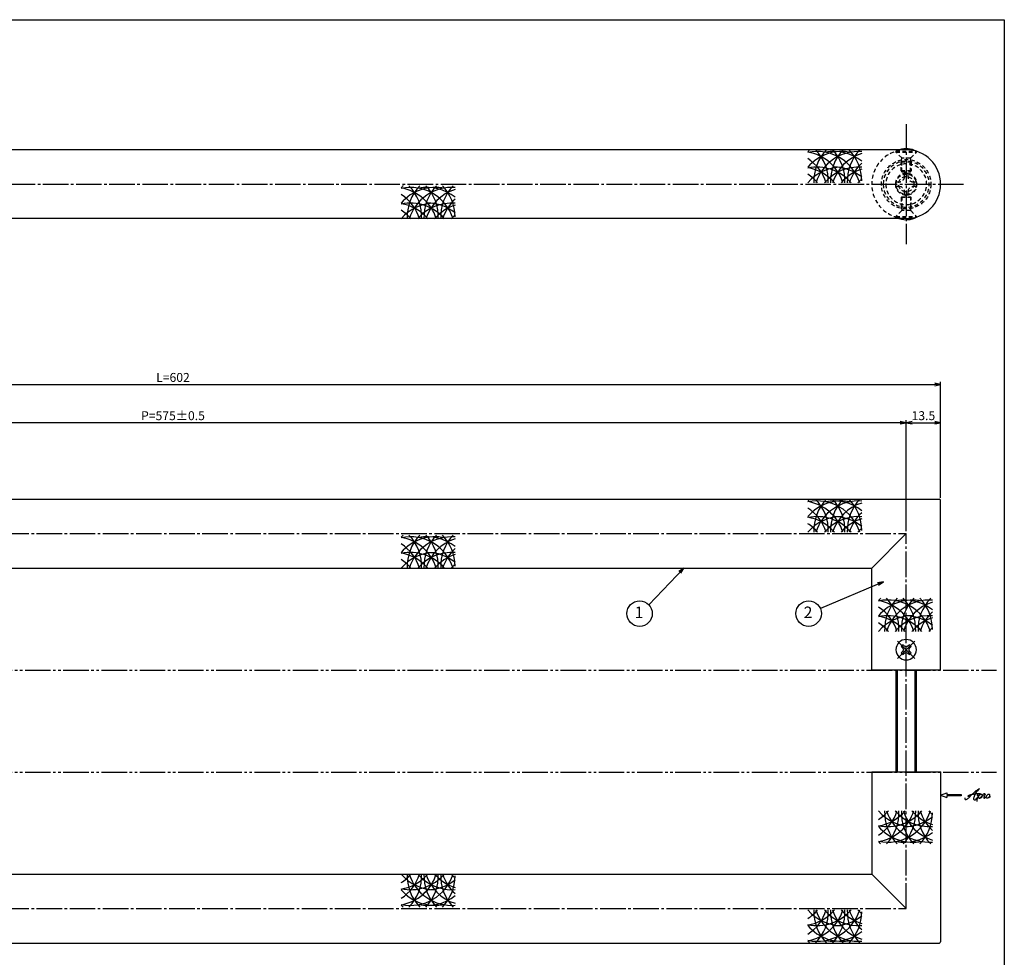
# Model space of a CAD drawing. Units: inches. Extents: x -146 to 661, y 654 to 1214.
# Drawn here: x 275 to 661, y 846 to 1214 of the extents above; entities that cross this region are included whole.
import ezdxf
from ezdxf.enums import TextEntityAlignment as Align

# ---------------------------------------------------------------- set-up
doc = ezdxf.new("R2010")
doc.units = ezdxf.units.IN
doc.header["$MEASUREMENT"] = 0
for name, pattern in [('CENS', [13, 10, -1, 1, -1]), ('HIDS', [2.5, 1.5, -1]), ('PHAS', [15, 10, -1, 1, -1, 1, -1])]:
    doc.linetypes.add(name, pattern=pattern)
for name, color, linetype in [('02-実線-1', 7, 'Continuous'), ('03-細線', 1, 'Continuous'), ('04-破線-1', 5, 'HIDS'), ('06-中心線', 1, 'CENS'), ('07-2点鎖線', 2, 'PHAS'), ('09-文字', 4, 'Continuous'), ('10-寸法', 3, 'Continuous'), ('11-ﾈｼﾞ関連', 7, 'Continuous'), ('12-企業ﾏｰｸ', 9, 'Continuous'), ('図枠', 7, 'Continuous')]:
    doc.layers.add(name, color=color, linetype=linetype)
doc.styles.add('STD', font='TXT.shx', dxfattribs={"bigfont": 'bigfont.shx'})
doc.dimstyles.new('1：1', dxfattribs={"dimtxt": 3.5, "dimasz": 2.3, "dimexe": 1, "dimexo": 1, "dimgap": 1, "dimtad": 3, "dimdsep": 46, "dimtxsty": 'STD', "dimblk1": 'ARRI', "dimblk2": 'ARRI', "dimsah": 1, "dimcen": 0, "dimclrd": 3, "dimclre": 3, "dimclrt": 4, "dimadec": 0, "dimazin": 0, "dimtfac": 0.7, "dimtmove": 0, "dimatfit": 0, "dimldrblk": 'ARRI', "dimfxl": 1, "dimtvp": 1, "dimtolj": 1, "dimtzin": 0, "dimarcsym": 0})

# ---------------------------------------------------------------- blocks, each defined once
blk = doc.blocks.new('ARRI')
at = {"color": 0, "linetype": 'ByBlock'}
for p, q in [((0, 0), (-1, 0.21)), ((-1, -0.21), (0, 0)), ((0, 0), (-1, 0))]:
    blk.add_line(p, q, dxfattribs=at)
blk = doc.blocks.new('*D75')
at = {"layer": '10-寸法', "color": 3, "lineweight": -2, "transparency": 16777216}
for p, q in [((34.37, 1026.14), (34.37, 1071.64)), ((36.67, 1070.64), (634.07, 1070.64)), ((636.37, 1026.14), (636.37, 1071.64))]:
    blk.add_line(p, q, dxfattribs=at)
at = {"layer": 'Defpoints', "color": 0, "transparency": 16777216}
for p in [(636.37, 1070.64), (34.37, 1025.14), (636.37, 1025.14)]:
    blk.add_point(p, dxfattribs=at)
at = {"layer": '10-寸法', "color": 3, "lineweight": -2, "transparency": 16777216, "xscale": 2.3, "yscale": 2.3, "zscale": 2.3, "rotation": 180}
blk.add_blockref('ARRI', (34.37, 1070.64), dxfattribs=at)
at = {"layer": '10-寸法', "color": 3, "lineweight": -2, "transparency": 16777216, "xscale": 2.3, "yscale": 2.3, "zscale": 2.3}
blk.add_blockref('ARRI', (636.37, 1070.64), dxfattribs=at)
at = {"layer": '10-寸法', "color": 4, "transparency": 16777216, "insert": (335.37, 1073.39), "char_height": 3.5, "attachment_point": 5, "style": 'STD'}
blk.add_mtext('\\A1;L=602', dxfattribs=at)
blk = doc.blocks.new('*D76')
at = {"layer": '10-寸法', "color": 3, "lineweight": -2, "transparency": 16777216}
for p, q in [((47.87, 1013.14), (47.87, 1056.64)), ((620.57, 1055.64), (50.17, 1055.64)), ((622.87, 1013.14), (622.87, 1056.64))]:
    blk.add_line(p, q, dxfattribs=at)
at = {"layer": 'Defpoints', "color": 0, "transparency": 16777216}
for p in [(47.87, 1055.64), (47.87, 1012.14), (622.87, 1012.14)]:
    blk.add_point(p, dxfattribs=at)
at = {"layer": '10-寸法', "color": 3, "lineweight": -2, "transparency": 16777216, "xscale": 2.3, "yscale": 2.3, "zscale": 2.3, "rotation": 180}
blk.add_blockref('ARRI', (47.87, 1055.64), dxfattribs=at)
at = {"layer": '10-寸法', "color": 3, "lineweight": -2, "transparency": 16777216, "xscale": 2.3, "yscale": 2.3, "zscale": 2.3}
blk.add_blockref('ARRI', (622.87, 1055.64), dxfattribs=at)
at = {"layer": '10-寸法', "color": 4, "transparency": 16777216, "insert": (335.37, 1058.39), "char_height": 3.5, "attachment_point": 5, "style": 'STD'}
blk.add_mtext('\\A1;P=575±0.5', dxfattribs=at)
blk = doc.blocks.new('*D77')
at = {"layer": '10-寸法', "color": 3, "lineweight": -2, "transparency": 16777216}
for p, q in [((622.87, 1013.14), (622.87, 1056.64)), ((625.17, 1055.64), (634.07, 1055.64)), ((636.37, 1026.14), (636.37, 1056.64))]:
    blk.add_line(p, q, dxfattribs=at)
at = {"layer": 'Defpoints', "color": 0, "transparency": 16777216}
for p in [(636.37, 1055.64), (636.37, 1025.14), (622.87, 1012.14)]:
    blk.add_point(p, dxfattribs=at)
at = {"layer": '10-寸法', "color": 3, "lineweight": -2, "transparency": 16777216, "xscale": 2.3, "yscale": 2.3, "zscale": 2.3, "rotation": 180}
blk.add_blockref('ARRI', (622.87, 1055.64), dxfattribs=at)
at = {"layer": '10-寸法', "color": 3, "lineweight": -2, "transparency": 16777216, "xscale": 2.3, "yscale": 2.3, "zscale": 2.3}
blk.add_blockref('ARRI', (636.37, 1055.64), dxfattribs=at)
at = {"layer": '10-寸法', "color": 4, "transparency": 16777216, "insert": (629.62, 1058.39), "char_height": 3.5, "attachment_point": 5, "style": 'STD'}
blk.add_mtext('\\A1;13.5', dxfattribs=at)
blk = doc.blocks.new('SR_08')
at = {"color": 1, "linetype": 'CENS'}
for p, q in [((0, -4.8), (0, 4.8)), ((-4.8, 0), (4.8, 0))]:
    blk.add_line(p, q, dxfattribs=at)
at = {"color": 7, "linetype": 'Continuous'}
for p, q in [((-2.25, -0.5), (-2.25, 0.5)), ((-2.25, 0.5), (-1.5, 0.5)), ((-0.5, 2.25), (0.5, 2.25)), ((-0.5, 1.5), (-0.5, 2.25)), ((0.5, 2.25), (0.5, 1.5)), ((1.5, 0.5), (2.25, 0.5)), ((2.25, 0.5), (2.25, -0.5)), ((-1.5, -0.5), (-2.25, -0.5)), ((-0.5, -2.25), (-0.5, -1.5)), ((0.5, -2.25), (-0.5, -2.25)), ((0.5, -1.5), (0.5, -2.25)), ((2.25, -0.5), (1.5, -0.5))]:
    blk.add_line(p, q, dxfattribs=at)
blk.add_circle((0, 0), 4, dxfattribs=at)
for centre, start, end in [((-1.5, 1.5), 270, 0), ((1.5, 1.5), 180, 270), ((-1.5, -1.5), 0, 90), ((1.5, -1.5), 90, 180)]:
    blk.add_arc(centre, 1, start, end, dxfattribs=at)
blk = doc.blocks.new('A$C90cedd9f')
at = {"layer": '11-ﾈｼﾞ関連', "color": 5, "linetype": 'HIDS'}
for p, q in [((-0.87, 4.16), (0.73, 4.16)), ((-0.87, 2.76), (-0.87, 4.16)), ((0.73, 4.16), (0.73, 2.76)), ((-4.27, -0.84), (-4.27, 0.76)), ((-4.27, 0.76), (-2.87, 0.76)), ((2.73, 0.76), (4.13, 0.76)), ((4.13, 0.76), (4.13, -0.84)), ((-2.87, -0.84), (-4.27, -0.84)), ((-0.87, -4.24), (-0.87, -2.84)), ((0.73, -2.84), (0.73, -4.24)), ((4.13, -0.84), (2.73, -0.84)), ((0.73, -4.24), (-0.87, -4.24))]:
    blk.add_line(p, q, dxfattribs=at)
blk.add_circle((-0.07, -0.04), 8, dxfattribs=at)
for centre, start, end in [((-2.87, 2.76), 270, 0), ((2.73, 2.76), 180, 270), ((-2.87, -2.84), 0, 90), ((2.73, -2.84), 90, 180)]:
    blk.add_arc(centre, 2, start, end, dxfattribs=at)
blk = doc.blocks.new('A$C1e794e69')
at = {"layer": '04-破線-1'}
for radius in [9, 8, 4.25]:
    blk.add_circle((-0.04, 0.11), radius, dxfattribs=at)
blk = doc.blocks.new('A$C4c27dc7f')
at = {"layer": '12-企業ﾏｰｸ'}
for points, knots in [([(-5.16, -1.05), (-5.16, -1.24), (-5.17, -1.5), (-5.02, -1.65), (-4.83, -1.82), (-4.58, -1.68), (-4.41, -1.57), (-4.03, -1.34), (-3.7, -1.04), (-3.39, -0.74), (-2.61, 0.03), (-1.86, 0.85), (-1.02, 1.56), (-0.61, 1.91), (-0.18, 2.23), (0.3, 2.47), (0.4, 2.52), (0.51, 2.57), (0.62, 2.61), (0.54, 2.58), (0.46, 2.49), (0.4, 2.44), (0.17, 2.25), (-0.03, 2.03), (-0.21, 1.8), (-0.84, 1.01), (-1.35, 0.14), (-1.67, -0.82), (-1.74, -1.04), (-1.82, -1.31), (-1.76, -1.54), (-1.69, -1.8), (-1.39, -1.82), (-1.17, -1.75), (-0.86, -1.66), (-0.6, -1.41), (-0.41, -1.15), (-0.14, -0.78), (0.12, -0.4), (0.35, 0), (0.43, 0.13), (0.51, 0.26), (0.57, 0.39), (0.43, 0.15), (0.3, -0.1), (0.17, -0.36), (-0.06, -0.82), (-0.29, -1.3), (-0.41, -1.81), (-0.46, -2.02), (-0.51, -2.24), (-0.48, -2.45)], [0, 0, 0, 0, 1, 1, 1, 2, 2, 2, 3, 3, 3, 4, 4, 4, 5, 5, 5, 6, 6, 6, 7, 7, 7, 8, 8, 8, 9, 9, 9, 10, 10, 10, 11, 11, 11, 12, 12, 12, 13, 13, 13, 14, 14, 14, 15, 15, 15, 16, 16, 16, 17, 17, 17, 17]), ([(-3.22, -0.56), (-3.38, -0.58), (-3.58, -0.58), (-3.73, -0.51), (-3.82, -0.47), (-3.87, -0.4), (-3.86, -0.31), (-3.84, -0.22), (-3.78, -0.13), (-3.7, -0.06), (-3.55, 0.07), (-3.34, 0.13), (-3.15, 0.19), (-2.92, 0.25), (-2.69, 0.31), (-2.46, 0.36), (-2.44, 0.37), (-2.42, 0.37), (-2.4, 0.38), (-2.33, 0.39), (-2.27, 0.41), (-2.2, 0.42), (-1.63, 0.53), (-1.05, 0.6), (-0.47, 0.66), (-0.22, 0.69), (0.02, 0.71), (0.26, 0.73), (0.5, 0.74), (0.72, 0.75), (0.97, 0.74)], [0, 0, 0, 0, 1, 1, 1, 2, 2, 2, 3, 3, 3, 4, 4, 4, 5, 5, 5, 6, 6, 6, 7, 7, 7, 8, 8, 8, 9, 9, 9, 10, 10, 10, 10]), ([(0.14, -0.42), (0.28, -0.18), (0.46, 0), (0.68, 0.18), (0.87, 0.33), (1.18, 0.55), (1.44, 0.47), (1.63, 0.41), (1.6, 0.19), (1.57, 0.04), (1.52, -0.19), (1.4, -0.4), (1.26, -0.58), (1.08, -0.83), (0.77, -1.12), (0.45, -1.17), (0.02, -1.23), (0, -0.74), (0.1, -0.5)], [0, 0, 0, 0, 1, 1, 1, 2, 2, 2, 3, 3, 3, 4, 4, 4, 5, 5, 5, 6, 6, 6, 6]), ([(0.28, -1.16), (0.39, -1.19), (0.51, -1.17), (0.62, -1.15), (0.76, -1.11), (0.9, -1.05), (1.04, -0.98), (1.23, -0.88), (1.42, -0.76), (1.58, -0.6), (1.74, -0.44), (1.88, -0.27), (2.01, -0.08), (2.13, 0.1), (2.26, 0.29), (2.35, 0.49), (2.39, 0.58), (2.41, 0.68), (2.43, 0.77), (2.43, 0.77), (2.4, 0.54), (2.55, 0.52), (2.63, 0.52), (2.76, 0.51), (2.81, 0.43), (2.84, 0.39), (2.83, 0.33), (2.81, 0.29), (2.63, -0.07), (2.38, -0.43), (2.32, -0.83), (2.3, -0.92), (2.28, -1.04), (2.34, -1.11), (2.4, -1.19), (2.53, -1.14), (2.6, -1.1), (2.77, -1), (2.91, -0.84), (3.04, -0.7), (3.2, -0.51), (3.33, -0.33), (3.43, -0.17)], [0, 0, 0, 0, 1, 1, 1, 2, 2, 2, 3, 3, 3, 4, 4, 4, 5, 5, 5, 6, 6, 6, 7, 7, 7, 8, 8, 8, 9, 9, 9, 10, 10, 10, 11, 11, 11, 12, 12, 12, 13, 13, 13, 14, 14, 14, 14]), ([(4.18, 0.46), (4.1, 0.45), (4.02, 0.43), (3.96, 0.39), (3.76, 0.29), (3.62, 0.11), (3.5, -0.06), (3.43, -0.16), (3.37, -0.27), (3.32, -0.38), (3.32, -0.38), (2.99, -1.07), (3.45, -1.19), (3.45, -1.19), (3.87, -1.34), (4.37, -0.61), (4.47, -0.47), (4.52, -0.3), (4.54, -0.13), (4.56, 0.03), (4.57, 0.23), (4.46, 0.36), (4.39, 0.44), (4.28, 0.47), (4.18, 0.46)], [0, 0, 0, 0, 1, 1, 1, 2, 2, 2, 3, 3, 3, 4, 4, 4, 5, 5, 5, 6, 6, 6, 7, 7, 7, 8, 8, 8, 8]), ([(4.3, -0.7), (4.22, -0.7), (4.2, -0.84), (4.28, -0.87), (4.37, -0.9), (4.46, -0.85), (4.52, -0.8), (4.67, -0.69), (4.78, -0.55), (4.84, -0.38)], [0, 0, 0, 0, 1, 1, 1, 2, 2, 2, 3, 3, 3, 3])]:
    blk.add_open_spline(points, degree=3, knots=knots, dxfattribs=at)
blk.add_point((-0.16, 0.08), dxfattribs=at)
blk = doc.blocks.new('A$Cb8ff6ca3')
at = {"layer": '12-企業ﾏｰｸ'}
for p, q in [((-2.24, -8.76), (0.26, -7.85)), ((-2.24, -8.76), (0.26, -9.67)), ((0.26, -7.85), (0.26, -8.51)), ((0.26, -8.51), (5.76, -8.51)), ((5.76, -9.01), (0.26, -9.01)), ((0.26, -9.01), (0.26, -9.67)), ((5.76, -8.51), (5.76, -9.01))]:
    blk.add_line(p, q, dxfattribs=at)
blk.add_point((-2.24, 0.24), dxfattribs=at)
at = {"layer": '10-寸法'}
blk.add_blockref('A$C4c27dc7f', (12.42, -8.83), dxfattribs=at)

msp = doc.modelspace()

# ---------------------------------------------------------------- linework, layer by layer
msp.add_arc((622.873, 1149.143), 13.5, 270, 90)
at = {"layer": '02-実線-1'}
for p, q in [((622.873, 1162.643), (47.873, 1162.643)), ((622.873, 1135.643), (47.873, 1135.643)), ((34.873, 1025.644), (635.873, 1025.644)), ((636.373, 958.644), (636.373, 1025.144)), ((61.373, 998.644), (609.373, 998.644)), ((609.373, 958.644), (609.373, 998.644)), ((609.373, 918.644), (609.373, 878.644)), ((636.373, 918.644), (636.373, 852.144)), ((61.373, 878.644), (609.373, 878.644)), ((34.873, 851.644), (635.873, 851.644))]:
    msp.add_line(p, q, dxfattribs=at)
at = {"layer": '02-実線-1', "color": 7}
for p, q in [((636.373, 958.644), (609.373, 958.644)), ((636.373, 918.644), (609.373, 918.644))]:
    msp.add_line(p, q, dxfattribs=at)
at = {"layer": '02-実線-1', "color": 7, "linetype": 'Continuous'}
for p, q in [((636.373, 958.644), (609.373, 958.644)), ((636.373, 918.644), (609.373, 918.644))]:
    msp.add_line(p, q, dxfattribs=at)
at = {"layer": '02-実線-1'}
for centre, start, end in [((635.873, 1025.144), 0, 90), ((635.873, 852.144), 270, 0)]:
    msp.add_arc(centre, 0.5, start, end, dxfattribs=at)
at = {"layer": '03-細線'}
for p, q in [((609.373, 998.644), (622.873, 1012.144)), ((609.373, 878.644), (622.873, 865.144))]:
    msp.add_line(p, q, dxfattribs=at)
for centre, start, end in [((597.613, 1150.439), 135.78676, 139.6121), ((604.167, 1150.439), 135.78676, 182.52396), ((574.815, 1150.439), 357.47604, 44.21324), ((610.721, 1150.439), 135.78676, 182.52396), ((581.369, 1150.439), 357.47604, 44.21324), ((617.275, 1150.439), 135.78676, 182.52396), ((587.924, 1150.439), 0, 44.21324), ((597.613, 1144.471), 77.34207, 139.6121), ((587.924, 1144.471), 17.27962, 102.0042), ((581.369, 1144.471), 17.27962, 80.41347), ((574.815, 1144.471), 17.27962, 57.24437), ((604.167, 1144.471), 85.88331, 162.72038), ((594.478, 1144.471), 51.28259, 100.79293), ((610.721, 1144.471), 107.62179, 162.72038), ((597.613, 1138.33), 90, 139.6121), ((587.924, 1138.33), 40.3879, 102.0042), ((581.369, 1138.33), 40.3879, 80.41347), ((604.167, 1138.33), 85.88331, 139.6121), ((594.478, 1138.33), 51.28259, 90), ((610.721, 1138.33), 107.62179, 139.6121), ((617.275, 1144.471), 132.62932, 162.72038), ((574.815, 1138.33), 40.3879, 57.24437), ((617.275, 1138.33), 132.70107, 139.6121), ((438.162, 1136.359), 135.78676, 139.6121), ((438.162, 1130.39), 77.34207, 139.6121), ((428.472, 1130.39), 17.27962, 102.0042), ((421.918, 1130.39), 17.27962, 80.41347), ((444.716, 1136.359), 135.78676, 182.52396), ((415.364, 1136.359), 357.47604, 44.21324), ((444.716, 1130.39), 85.88331, 162.72038), ((435.026, 1130.39), 51.28259, 100.79293), ((451.27, 1136.359), 135.78676, 182.52396), ((421.918, 1136.359), 357.47604, 44.21324), ((451.27, 1130.39), 107.62179, 162.72038), ((457.824, 1136.359), 135.78676, 182.52396), ((428.472, 1136.359), 0, 44.21324), ((415.364, 1130.39), 17.27962, 57.24437), ((457.824, 1130.39), 132.62932, 162.72038), ((438.162, 1124.249), 90, 139.6121), ((428.472, 1124.249), 40.3879, 102.0042), ((421.918, 1124.249), 40.3879, 80.41347), ((415.364, 1124.249), 40.3879, 57.24437), ((444.716, 1124.249), 85.88331, 139.6121), ((435.026, 1124.249), 51.28259, 90), ((451.27, 1124.249), 107.62179, 139.6121), ((457.824, 1124.249), 132.70107, 139.6121), ((597.613, 1013.44), 135.78676, 139.6121), ((597.613, 1007.471), 77.34207, 139.6121), ((587.924, 1007.471), 17.27962, 102.0042), ((581.369, 1007.471), 17.27962, 80.41347), ((604.167, 1013.44), 135.78676, 182.52396), ((574.815, 1013.44), 357.47604, 44.21324), ((604.167, 1007.471), 85.88331, 162.72038), ((594.478, 1007.471), 51.28259, 100.79293), ((610.721, 1013.44), 135.78676, 182.52396), ((581.369, 1013.44), 357.47604, 44.21324), ((610.721, 1007.471), 107.62179, 162.72038), ((617.275, 1013.44), 135.78676, 182.52396), ((587.924, 1013.44), 0, 44.21324), ((574.815, 1007.471), 17.27962, 57.24437), ((617.275, 1007.471), 132.62932, 162.72038), ((597.613, 1001.33), 90, 139.6121), ((587.924, 1001.33), 40.3879, 102.0042), ((581.369, 1001.33), 40.3879, 80.41347), ((574.815, 1001.33), 40.3879, 57.24437), ((604.167, 1001.33), 85.88331, 139.6121), ((594.478, 1001.33), 51.28259, 90), ((610.721, 1001.33), 107.62179, 139.6121), ((438.162, 999.359), 135.78676, 139.6121), ((444.716, 999.359), 135.78676, 182.52396), ((415.364, 999.359), 357.47604, 44.21324), ((451.27, 999.359), 135.78676, 182.52396), ((421.918, 999.359), 357.47604, 44.21324), ((457.824, 999.359), 135.78676, 182.52396), ((428.472, 999.359), 0, 44.21324), ((617.275, 1001.33), 132.70107, 139.6121), ((438.162, 993.391), 77.34207, 139.6121), ((428.472, 993.391), 17.27962, 102.0042), ((421.918, 993.391), 17.27962, 80.41347), ((415.364, 993.391), 17.27962, 57.24437), ((444.716, 993.391), 85.88331, 162.72038), ((435.026, 993.391), 51.28259, 100.79293), ((451.27, 993.391), 107.62179, 162.72038), ((438.162, 987.249), 90, 139.6121), ((428.472, 987.249), 40.3879, 102.0042), ((421.918, 987.249), 40.3879, 80.41347), ((444.716, 987.249), 85.88331, 139.6121), ((435.026, 987.249), 51.28259, 90), ((451.27, 987.249), 107.62179, 139.6121), ((457.824, 993.391), 132.62932, 162.72038), ((415.364, 987.249), 40.3879, 57.24437), ((457.824, 987.249), 132.70107, 139.6121), ((625.354, 974.582), 135.78676, 139.6121), ((625.354, 968.613), 77.34207, 139.6121), ((615.664, 968.613), 17.27962, 102.0042), ((609.11, 968.613), 17.27962, 80.41347), ((631.908, 974.582), 135.78676, 182.52396), ((602.556, 974.582), 357.47604, 44.21324), ((631.908, 968.613), 85.88331, 162.72038), ((622.218, 968.613), 51.28259, 100.79293), ((638.462, 974.582), 135.78676, 182.52396), ((609.11, 974.582), 357.47604, 44.21324), ((638.462, 968.613), 107.62179, 162.72038), ((645.016, 974.582), 135.78676, 182.52396), ((615.664, 974.582), 0, 44.21324), ((602.556, 968.613), 17.27962, 57.24437), ((645.016, 968.613), 132.62932, 162.72038), ((625.354, 962.472), 90, 139.6121), ((615.664, 962.472), 40.3879, 102.0042), ((609.11, 962.472), 40.3879, 80.41347), ((602.556, 962.472), 40.3879, 57.24437), ((631.908, 962.472), 85.88331, 139.6121), ((622.218, 962.472), 51.28259, 90), ((638.462, 962.472), 107.62179, 139.6121), ((645.016, 962.472), 132.70107, 139.6121), ((602.556, 908.674), 302.75563, 342.72038), ((625.354, 914.815), 220.3879, 270), ((602.556, 914.815), 302.75563, 319.6121), ((609.11, 908.674), 279.58653, 342.72038), ((609.11, 914.815), 279.58653, 319.6121), ((615.664, 908.674), 257.9958, 342.72038), ((615.664, 914.815), 257.9958, 319.6121), ((631.908, 902.705), 177.47604, 224.21324), ((602.556, 902.705), 315.78676, 2.52396), ((631.908, 908.674), 197.27962, 274.11669), ((631.908, 914.815), 220.3879, 274.11669), ((638.462, 902.705), 177.47604, 224.21324), ((609.11, 902.705), 315.78676, 2.52396), ((638.462, 908.674), 197.27962, 252.37821), ((638.462, 914.815), 220.3879, 252.37821), ((645.016, 902.705), 177.47604, 224.21324), ((645.016, 908.674), 197.27962, 227.37068), ((645.016, 914.815), 220.3879, 227.29893), ((622.218, 914.815), 270, 308.71741), ((615.664, 902.705), 315.78676, 0), ((625.354, 908.674), 220.3879, 282.65793), ((622.218, 908.674), 259.20707, 308.71741), ((625.354, 902.705), 220.3879, 224.21324), ((415.364, 883.896), 302.75563, 342.72038), ((438.162, 890.038), 220.3879, 270), ((415.364, 890.038), 302.75563, 319.6121), ((421.918, 883.896), 279.58653, 342.72038), ((421.918, 890.038), 279.58653, 319.6121), ((428.472, 883.896), 257.9958, 342.72038), ((428.472, 890.038), 257.9958, 319.6121), ((444.716, 877.928), 177.47604, 224.21324), ((415.364, 877.928), 315.78676, 2.52396), ((444.716, 883.896), 197.27962, 274.11669), ((444.716, 890.038), 220.3879, 274.11669), ((451.27, 877.928), 177.47604, 224.21324), ((421.918, 877.928), 315.78676, 2.52396), ((451.27, 883.896), 197.27962, 252.37821), ((451.27, 890.038), 220.3879, 252.37821), ((457.824, 877.928), 177.47604, 224.21324), ((428.472, 877.928), 315.78676, 0), ((457.824, 883.896), 197.27962, 227.37068), ((457.824, 890.038), 220.3879, 227.29893), ((435.026, 890.038), 270, 308.71741), ((438.162, 883.896), 220.3879, 282.65793), ((435.026, 883.896), 259.20707, 308.71741), ((438.162, 877.928), 220.3879, 224.21324), ((574.815, 869.816), 302.75563, 342.72038), ((597.613, 875.957), 220.3879, 270), ((574.815, 875.957), 302.75563, 319.6121), ((581.369, 869.816), 279.58653, 342.72038), ((581.369, 875.957), 279.58653, 319.6121), ((587.924, 869.816), 257.9958, 342.72038), ((587.924, 875.957), 257.9958, 319.6121), ((604.167, 863.847), 177.47604, 224.21324), ((574.815, 863.847), 315.78676, 2.52396), ((604.167, 869.816), 197.27962, 274.11669), ((604.167, 875.957), 220.3879, 274.11669), ((610.721, 863.847), 177.47604, 224.21324), ((581.369, 863.847), 315.78676, 2.52396), ((610.721, 869.816), 197.27962, 252.37821), ((594.478, 875.957), 270, 308.71741), ((610.721, 875.957), 220.3879, 252.37821), ((617.275, 863.847), 177.47604, 224.21324), ((587.924, 863.847), 315.78676, 0), ((617.275, 869.816), 197.27962, 227.37068), ((617.275, 875.957), 220.3879, 227.29893), ((597.613, 869.816), 220.3879, 282.65793), ((594.478, 869.816), 259.20707, 308.71741), ((597.613, 863.847), 220.3879, 224.21324)]:
    msp.add_arc(centre, 17.5, start, end, dxfattribs=at)
at = {"layer": '04-破線-1'}
msp.add_circle((622.873, 1149.143), 9.695, dxfattribs=at)
msp.add_arc((622.873, 1149.143), 13.5, 90, 270, dxfattribs=at)
at = {"layer": '06-中心線'}
for p, q in [((622.873, 1172.643), (622.873, 1125.643)), ((47.873, 1012.144), (622.873, 1012.144)), ((622.873, 865.144), (622.873, 1012.144)), ((47.873, 865.144), (622.873, 865.144))]:
    msp.add_line(p, q, dxfattribs=at)
at = {"layer": '06-中心線', "color": 1, "linetype": 'CENS'}
msp.add_line((24.373, 1149.143), (646.373, 1149.143), dxfattribs=at)
at = {"layer": '07-2点鎖線'}
for p, q in [((-142.654, 958.644), (658.346, 958.644)), ((-142.654, 918.644), (658.346, 918.644))]:
    msp.add_line(p, q, dxfattribs=at)
at = {"layer": '09-文字', "color": 3}
for centre in [(518.329, 980.794), (584.615, 980.794)]:
    msp.add_circle(centre, 5, dxfattribs=at)
at = {"layer": '11-ﾈｼﾞ関連', "color": 5, "linetype": 'HIDS'}
for p, q in [((618.873, 1162.037), (618.873, 1161.737)), ((618.873, 1162.037), (626.873, 1162.037)), ((621.106, 1159.504), (618.873, 1161.737)), ((618.873, 1161.737), (626.873, 1161.737)), ((620.873, 1157.821), (621.223, 1159.221)), ((624.559, 1159.387), (621.188, 1159.387)), ((621.223, 1154.037), (621.223, 1159.221)), ((624.873, 1157.821), (624.523, 1159.221)), ((624.523, 1154.037), (624.523, 1159.221)), ((624.641, 1159.504), (626.873, 1161.737)), ((626.873, 1161.737), (626.873, 1162.037)), ((624.873, 1157.821), (620.873, 1157.821)), ((620.873, 1154.385), (620.873, 1157.821)), ((624.873, 1157.821), (624.873, 1154.385)), ((624.873, 1154.385), (620.873, 1154.385)), ((620.873, 1154.385), (621.223, 1154.037)), ((621.223, 1154.037), (624.523, 1154.037)), ((624.523, 1154.037), (624.873, 1154.385)), ((620.873, 1143.9), (621.223, 1144.249)), ((624.873, 1143.9), (620.873, 1143.9)), ((620.873, 1143.9), (620.873, 1140.465)), ((621.223, 1144.249), (621.223, 1139.065)), ((621.223, 1144.249), (624.523, 1144.249)), ((624.523, 1144.249), (624.523, 1139.065)), ((624.523, 1144.249), (624.873, 1143.9)), ((624.873, 1140.465), (624.873, 1143.9)), ((620.873, 1140.465), (621.223, 1139.065)), ((624.873, 1140.465), (624.523, 1139.065)), ((621.106, 1138.782), (618.873, 1136.549)), ((618.873, 1136.249), (618.873, 1136.549)), ((618.873, 1136.549), (626.873, 1136.549)), ((618.873, 1136.249), (626.873, 1136.249)), ((624.559, 1138.899), (621.188, 1138.899)), ((624.641, 1138.782), (626.873, 1136.549)), ((626.873, 1136.549), (626.873, 1136.249))]:
    msp.add_line(p, q, dxfattribs=at)
at = {"layer": '11-ﾈｼﾞ関連', "color": 7, "linetype": 'Continuous'}
for p, q in [((618.873, 958.644), (618.873, 918.644)), ((626.873, 918.644), (626.873, 958.644))]:
    msp.add_line(p, q, dxfattribs=at)
at = {"layer": '11-ﾈｼﾞ関連', "color": 1, "linetype": 'Continuous'}
for p, q in [((619.498, 918.644), (619.498, 958.644)), ((626.248, 958.644), (626.248, 918.644))]:
    msp.add_line(p, q, dxfattribs=at)
at = {"layer": '11-ﾈｼﾞ関連', "color": 5, "linetype": 'HIDS'}
for radius in [4, 3]:
    msp.add_circle((622.873, 1149.143), radius, dxfattribs=at)
at = {"layer": '11-ﾈｼﾞ関連', "color": 5}
msp.add_arc((622.873, 1154.85), 8.225, 108.65094, 119.09874, dxfattribs=at)
at = {"layer": '11-ﾈｼﾞ関連', "color": 7}
for centre, start, end in [((622.873, 1154.85), 60.90126, 108.65094), ((622.873, 1143.436), 251.34906, 299.09874)]:
    msp.add_arc(centre, 8.225, start, end, dxfattribs=at)
at = {"layer": '11-ﾈｼﾞ関連', "color": 5, "linetype": 'HIDS'}
for centre, radius, start, end in [((620.823, 1159.221), 0.4, 0, 45), ((624.923, 1159.221), 0.4, 135, 180), ((620.823, 1139.065), 0.4, 315, 0), ((624.923, 1139.065), 0.4, 180, 225), ((622.873, 1143.436), 8.225, 240.90126, 251.34906)]:
    msp.add_arc(centre, radius, start, end, dxfattribs=at)
at = {"layer": '図枠'}
msp.add_lwpolyline([(-145.654, 1213.644), (661.346, 1213.644), (661.346, 653.644), (-145.654, 653.644)], close=True, dxfattribs=at)

# ---------------------------------------------------------------- block references
at = {"layer": '03-細線', "xscale": -1}
for name, p in [('A$C1e794e69', (622.833, 1149.029)), ('A$C90cedd9f', (622.807, 1149.18))]:
    msp.add_blockref(name, p, dxfattribs=at)
at = {"layer": '11-ﾈｼﾞ関連', "color": 1, "linetype": 'CENS', "xscale": -1, "rotation": 315.0000000000094}
msp.add_blockref('SR_08', (622.873, 966.644), dxfattribs=at)
at = {"layer": '12-企業ﾏｰｸ'}
msp.add_blockref('A$Cb8ff6ca3', (638.614, 918.402), dxfattribs=at)

# ---------------------------------------------------------------- texts
at = {"layer": '09-文字', "color": 4, "style": 'STD'}
for s, p in [('1', (518.107, 980.712)), ('2', (584.393, 980.712))]:
    msp.add_text(s, height=4.5, dxfattribs=at).set_placement(p, align=Align.MIDDLE)

# ---------------------------------------------------------------- dimensions: what is measured, and where the dimension line sits
at = {"layer": '10-寸法'}
for base, p1, p2, text, picture, middle in [((636.373, 1070.644), (34.373, 1025.144), (636.373, 1025.144), 'L=<>', '*D75', (335.373, 1070.644)), ((47.873, 1055.644), (622.873, 1012.144), (47.873, 1012.144), 'P=<>±0.5', '*D76', (335.373, 1055.644))]:
    dim = msp.add_linear_dim(base=base, p1=p1, p2=p2, text=text, dimstyle='1：1', dxfattribs=at)
    dim.commit()
    dim.dimension.update_dxf_attribs({"geometry": picture, "text_midpoint": middle, "dimtype": 160})
dim = msp.add_linear_dim(base=(636.373, 1055.644), p1=(622.873, 1012.144), p2=(636.373, 1025.144), dimstyle='1：1', dxfattribs=at)
dim.commit()
dim.dimension.update_dxf_attribs({"geometry": '*D77', "text_midpoint": (629.623, 1058.394)})

# ---------------------------------------------------------------- leaders
at = {"layer": '09-文字', "color": 3}
for points in [[(535.681, 998.644), (521.927, 984.266)], [(613.971, 993.306), (589.215, 982.755)]]:
    msp.add_leader(points, dimstyle='1：1', dxfattribs=at)

doc.saveas('drawing.dxf')
